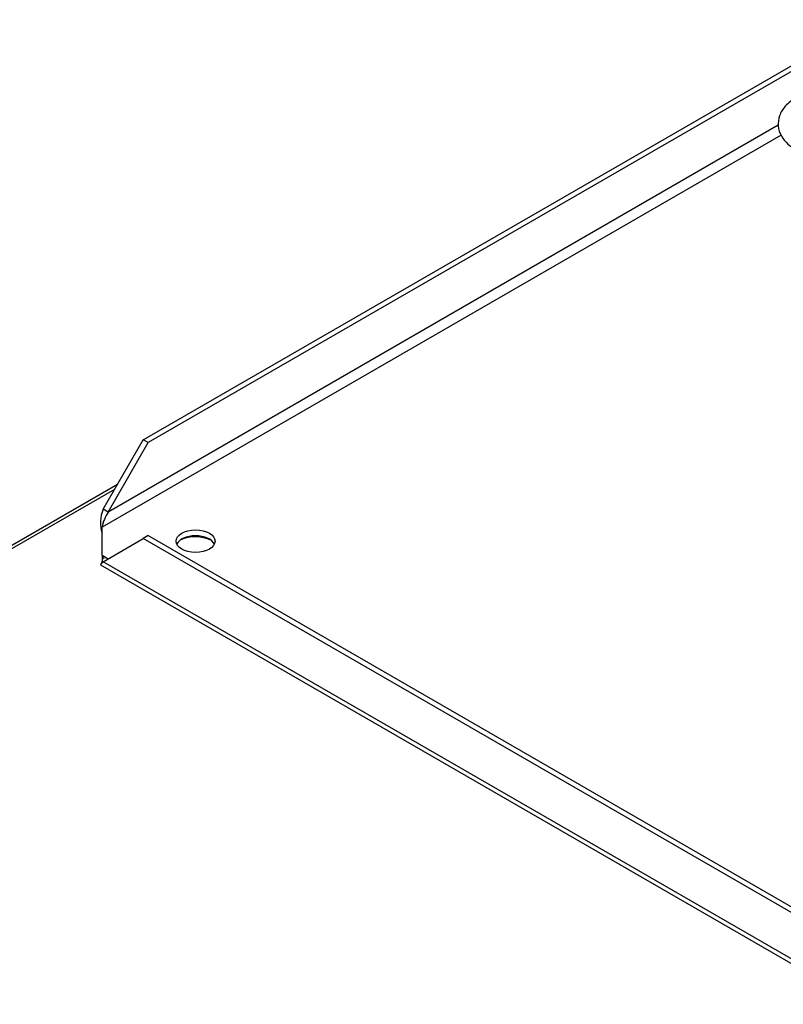
# Paper-space layout 'Layout1' of a CAD drawing. Units: inches. Extents: x 0 to 16.7, y -0.4 to 10.7.
# Drawn here: x 1.4 to 1.6, y 10 to 10.3 of the extents above; entities that cross this region are included whole.
import ezdxf

# ---------------------------------------------------------------- set-up
doc = ezdxf.new("R2010")
doc.units = ezdxf.units.IN
doc.header["$MEASUREMENT"] = 0
for name, color, linetype in [('0510F-3480_-_PAN', 7, 'Continuous'), ('__ADD-OA001_F_FI', 7, 'Continuous'), ('Default', 7, 'Continuous')]:
    doc.layers.add(name, color=color, linetype=linetype)

# ---------------------------------------------------------------- blocks, each defined once
blk = doc.blocks.new('SE2')
at = {"layer": '0510F-3480_-_PAN', "color": 7, "linetype": 'Continuous'}
for p, q in [((1.390510309576207, 10.15637320521616), (1.148612784237058, 10.01671360384531)), ((1.148828848861155, 10.01599283892057), (1.389778076529174, 10.15510494037572))]:
    blk.add_line(p, q, dxfattribs=at)
blk.add_ellipse((1.412180502990034, 10.13805110914737), major_axis=(-0.006637500000000148, -8.899848541859358e-17), ratio=0.5773502691895653, start_param=4.001847745815384, end_param=5.372900353455758, dxfattribs=at)
at = {"layer": '__ADD-OA001_F_FI', "color": 7, "linetype": 'Continuous'}
for p, q in [((1.39770717944562, 10.16883854948544), (1.599761982010782, 10.28549494413749)), ((1.599189349458848, 10.28355705784537), (1.399099121928271, 10.16803491111839)), ((1.574014040501296, 10.25616387256892), (1.387963582067066, 10.14874759030907)), ((1.574794803740937, 10.25340009296728), (1.386265412238231, 10.14455259803305)), ((1.386571639584415, 10.14955122867613), (1.39770717944562, 10.16883854948545)), ((1.387963582067065, 10.14874759030907), (1.39909912192827, 10.16803491111839)), ((1.399099121928271, 10.16803491111839), (1.39770717944562, 10.16883854948544)), ((1.387963582067065, 10.14874759030907), (1.386571639584415, 10.14955122867613)), ((1.386265412238232, 10.13675558960347), (1.386265412238231, 10.14455259803305)), ((1.399099121928271, 10.14220425773211), (1.39770717944562, 10.14140061936505)), ((1.399099121928271, 10.14220425773211), (1.911832082172127, 9.846177745112964)), ((1.386571639584415, 10.13497151242861), (1.397707179445621, 10.14140061936505)), ((1.910440139689476, 9.84537410674591), (1.39770717944562, 10.14140061936505)), ((1.386265412238232, 10.13675558960347), (1.387963582067065, 10.13577515079567)), ((1.386265412238232, 10.13675558960347), (1.386265412238232, 10.13514831286937)), ((1.385842912481234, 10.13406073157429), (1.916219875577743, 9.827847449158586)), ((1.917372998486456, 9.828513204980341), (1.386571639584415, 10.13497151242861))]:
    blk.add_line(p, q, dxfattribs=at)
for centre, radius, start, end in [((1.395617139158071, 10.14582185863588), 0.009784133248995403, 157.5941302387486, 197.0975959317406), ((1.397377864935724, 10.14249539247803), 0.01130126982465247, 146.4111344478115, 169.5117934876324), ((1.391360653587485, 10.14393371382433), 0.00509658630034262, 159.3028190709132, 161.3048408895862)]:
    blk.add_arc(centre, radius, start, end, dxfattribs=at)
blk.add_ellipse((1.41222365320699, 10.14065409381826), major_axis=(0.005413385826771228, 8.899848541859358e-17), ratio=0.5773502691895757, dxfattribs=at)
blk.add_ellipse((1.41222365320699, 10.13904681708415), major_axis=(0.005413385826771384, 8.919846513228978e-16), ratio=0.5773502691895289, start_param=0.260050897856468, end_param=2.881541755732018, dxfattribs=at)
for points, knots in [([(1.586089233055112, 10.26534525329581), (1.585083453380819, 10.26529863527609), (1.582761368036062, 10.26515696099695), (1.578992919236697, 10.263988124029), (1.575926613777024, 10.26178681757751), (1.574168618549888, 10.25896925008537), (1.573780249064438, 10.25594081491557), (1.574683031641833, 10.25311873351096), (1.576678349292648, 10.25074304788146), (1.579683886011572, 10.24889408607883), (1.583152453471812, 10.24795468792475), (1.585269644103107, 10.2478451144992), (1.586089233055113, 10.24781260323605)], [0, 0, 0, 0, 0.07613104531145234, 0.2060852663969957, 0.3274060813365497, 0.4271600163770271, 0.5187737126981, 0.612788725348135, 0.7050030047665721, 0.8121461320309799, 0.9380065127440055, 1, 1, 1, 1]), ([(1.386265412238232, 10.13675558960347), (1.386340716752618, 10.13650172048931), (1.386416092956829, 10.13628972587654), (1.386594441021546, 10.13595902987838), (1.386697545347577, 10.13584034161471), (1.38682621642547, 10.13576605333325)], [0, 0, 0, 0, 0.25, 0.25, 0.5, 0.5, 0.5, 0.5]), ([(1.386265412238232, 10.13514831286936), (1.386255298204276, 10.13511475674585), (1.386231626666426, 10.13503621982898), (1.386191193939787, 10.13490998577839), (1.386141302951083, 10.13476291113317), (1.386075513123904, 10.13458235692485), (1.386004323496247, 10.13440475319148), (1.385941181212548, 10.13426176158161), (1.385887327443879, 10.1341484629572), (1.385838409835575, 10.13405401252923), (1.385837243349791, 10.13405448827661), (1.385921074259331, 10.13418508922808), (1.38603572625837, 10.13434365504078), (1.386151754157368, 10.13449286230236), (1.386270886997371, 10.13463798078785), (1.386417442489567, 10.13480626383025), (1.386524532521245, 10.13492102914183), (1.386571639584415, 10.13497151242861)], [0, 0, 0, 0, 0.02367219442210625, 0.05540393141888717, 0.0952021823254863, 0.1430791280361367, 0.2183974794154809, 0.2857857378415745, 0.3410964947511951, 0.4285459797973051, 0.5715651806042394, 0.6966834864271375, 0.7855312137717758, 0.8267213060951875, 0.8926793014860528, 0.9527914704622346, 1, 1, 1, 1])]:
    blk.add_open_spline(points, degree=3, knots=knots, dxfattribs=at)

psp = doc.layouts.get("Layout1")

# ---------------------------------------------------------------- block references
at = {"layer": 'Default'}
psp.add_blockref('SE2', (0, 0), dxfattribs=at)

doc.saveas('drawing.dxf')
